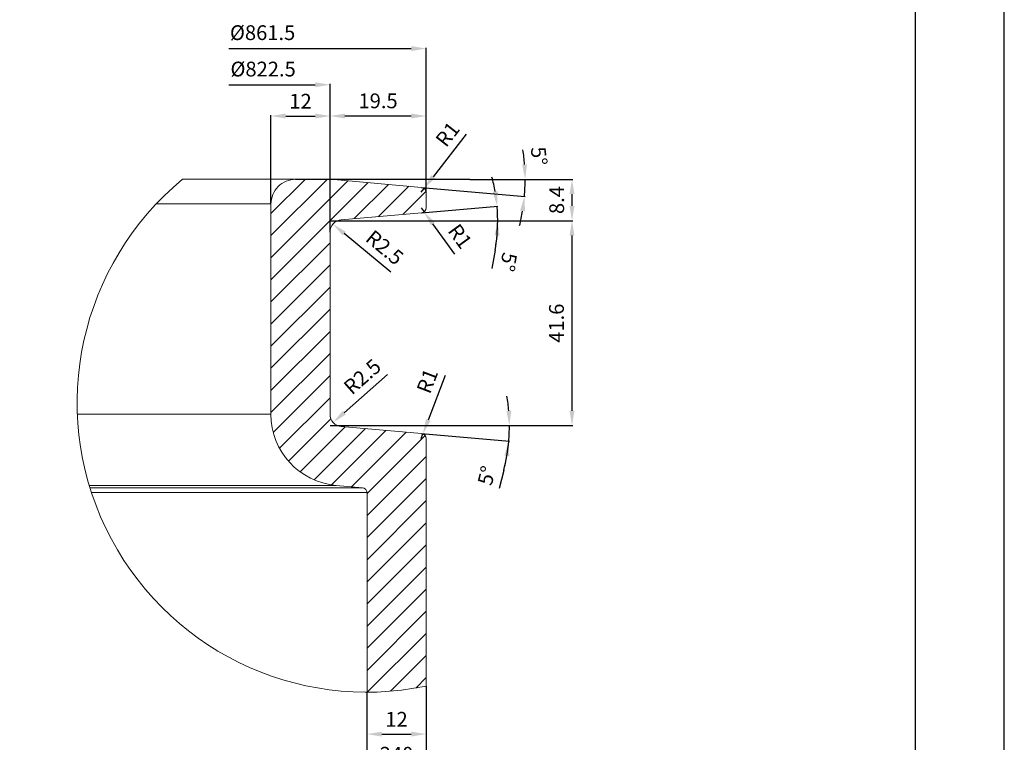
# Model space of a CAD drawing. Units: millimetres. Extents: x -140 to 16800, y 0 to 12692.
# Drawn here: x 12801 to 16800, y 5483 to 8417 of the extents above; entities that cross this region are included whole.
import ezdxf

# ---------------------------------------------------------------- set-up
doc = ezdxf.new("R2010")
doc.units = ezdxf.units.MM
doc.header["$PDSIZE"] = -1
doc.layers.add('1', color=7, linetype='Continuous')
doc.layers.add('4', color=1, linetype='Continuous')
doc.styles.add('ISO', font='iso.shx', dxfattribs={"width": 0.85})
doc.dimstyles.new('MAAT_S20H30', dxfattribs={"dimscale": 20, "dimtxt": 3, "dimasz": 3, "dimexe": 0.18, "dimexo": 0, "dimgap": 0.9, "dimtad": 0, "dimdsep": 46, "dimtxsty": 'ISO', "dimcen": 0.09, "dimclrd": 1, "dimclre": 1, "dimclrt": 2, "dimazin": 2, "dimtfac": 1, "dimtdec": 0, "dimtmove": 0, "dimatfit": 3, "dimfxl": 1, "dimtvp": 1, "dimtolj": 1, "dimarcsym": 0})

# ---------------------------------------------------------------- blocks, each defined once
blk = doc.blocks.new('SW_HATCH_2')
at = {"color": 0, "linetype": 'Continuous', "lineweight": 0}
for p, q in [((0, 0), (6.94, 6.94)), ((0, -4.49), (11.43, 6.94)), ((0, -8.98), (15.61, 6.63)), ((0, -13.47), (19.74, 6.27)), ((16.92, -1.04), (23.87, 5.9)), ((21.84, -0.61), (27.99, 5.54)), ((26.76, -0.18), (31.48, 4.54)), ((0, -17.96), (12, -5.96)), ((0, -22.45), (12, -10.45)), ((0, -26.94), (12, -14.94)), ((0, -31.43), (12, -19.43)), ((0, -35.92), (12, -23.92)), ((0, -40.41), (12, -28.41)), ((0.47, -44.43), (12, -32.9)), ((1.74, -47.65), (12, -37.39)), ((3.58, -50.3), (12.18, -41.7)), ((5.92, -52.45), (15.05, -43.32)), ((8.77, -54.09), (19.18, -43.68)), ((12.26, -55.09), (23.31, -44.05)), ((16.36, -55.48), (27.43, -44.41)), ((19.5, -56.83), (31.28, -45.05)), ((19.5, -61.32), (31.5, -49.32)), ((19.5, -65.81), (31.5, -53.81)), ((19.5, -70.3), (31.5, -58.3)), ((19.5, -74.79), (31.5, -62.79)), ((19.5, -79.28), (31.5, -67.28)), ((19.5, -83.77), (31.5, -71.77)), ((19.5, -88.26), (31.5, -76.26)), ((19.5, -92.75), (31.5, -80.75)), ((19.56, -97.18), (31.5, -85.24)), ((24.25, -96.99), (31.5, -89.73)), ((29.39, -96.34), (31.5, -94.22))]:
    blk.add_line(p, q, dxfattribs=at)
blk = doc.blocks.new('*D45')
at = {"color": 1, "lineweight": -2, "transparency": 16777216}
blk.add_line((14308, 7391.4), (14119.5, 7548.2), dxfattribs=at)
at = {"color": 1, "transparency": 16777216}
blk.add_solid([(14125.9, 7555.9), (14113.1, 7540.5), (14073.4, 7586.6)], dxfattribs=at)
at = {"layer": 'Defpoints', "color": 0, "transparency": 16777216}
for p in [(14073.4, 7586.6), (14111.8, 7554.6)]:
    blk.add_point(p, dxfattribs=at)
at = {"color": 2, "transparency": 16777216, "insert": (14283.9, 7491.7), "char_height": 60, "attachment_point": 5, "rotation": 320.2467, "style": 'ISO'}
blk.add_mtext('\\A1;R2.5', dxfattribs=at)
blk = doc.blocks.new('*D46')
at = {"color": 1, "lineweight": -2, "transparency": 16777216}
for p, q in [((14615, 7951.4), (14481, 7779.3)), ((14431.8, 7716.2), (14444.1, 7732))]:
    blk.add_line(p, q, dxfattribs=at)
at = {"color": 1, "transparency": 16777216}
blk.add_solid([(14473.1, 7785.5), (14488.9, 7773.2), (14444.1, 7732)], dxfattribs=at)
at = {"layer": 'Defpoints', "color": 0, "transparency": 16777216}
for p in [(14444.1, 7732), (14431.8, 7716.2)]:
    blk.add_point(p, dxfattribs=at)
at = {"color": 2, "transparency": 16777216, "insert": (14539.2, 7951.7), "char_height": 60, "attachment_point": 5, "rotation": 52.0998, "style": 'ISO'}
blk.add_mtext('\\A1;R1', dxfattribs=at)
blk = doc.blocks.new('*D47')
at = {"color": 1, "lineweight": -2, "transparency": 16777216}
blk.add_line((14295.7, 6975.8), (14119.4, 6821.1), dxfattribs=at)
at = {"color": 1, "transparency": 16777216}
blk.add_solid([(14112.8, 6828.6), (14126, 6813.6), (14074.3, 6781.5)], dxfattribs=at)
at = {"layer": 'Defpoints', "color": 0, "transparency": 16777216}
for p in [(14111.8, 6814.5), (14074.3, 6781.5)]:
    blk.add_point(p, dxfattribs=at)
at = {"color": 2, "transparency": 16777216, "insert": (14192.9, 6967.6), "char_height": 60, "attachment_point": 5, "rotation": 41.271, "style": 'ISO'}
blk.add_mtext('\\A1;R2.5', dxfattribs=at)
blk = doc.blocks.new('*D48')
at = {"color": 1, "lineweight": -2, "transparency": 16777216}
for p, q in [((14529.3, 6971.6), (14460.4, 6791)), ((14431.8, 6716.2), (14439, 6734.9))]:
    blk.add_line(p, q, dxfattribs=at)
at = {"color": 1, "transparency": 16777216}
blk.add_solid([(14451, 6794.5), (14469.7, 6787.4), (14439, 6734.9)], dxfattribs=at)
at = {"layer": 'Defpoints', "color": 0, "transparency": 16777216}
for p in [(14439, 6734.9), (14431.8, 6716.2)]:
    blk.add_point(p, dxfattribs=at)
at = {"color": 2, "transparency": 16777216, "insert": (14456.7, 6949.7), "char_height": 60, "attachment_point": 5, "rotation": 69.1249, "style": 'ISO'}
blk.add_mtext('\\A1;R1', dxfattribs=at)
blk = doc.blocks.new('*D49')
at = {"color": 1, "lineweight": -2, "transparency": 16777216}
for p, q in [((13821.8, 7668.6), (13821.8, 8029.3)), ((13881.8, 8025.7), (14001.8, 8025.7)), ((14061.8, 7554.6), (14061.8, 8029.3))]:
    blk.add_line(p, q, dxfattribs=at)
at = {"color": 1, "transparency": 16777216}
for points in [[(13881.8, 8035.7), (13881.8, 8015.7), (13821.8, 8025.7)], [(14001.8, 8035.7), (14001.8, 8015.7), (14061.8, 8025.7)]]:
    blk.add_solid(points, dxfattribs=at)
at = {"layer": 'Defpoints', "color": 0, "transparency": 16777216}
for p in [(14061.8, 8025.7), (13821.8, 7668.6), (14061.8, 7554.6)]:
    blk.add_point(p, dxfattribs=at)
at = {"color": 2, "transparency": 16777216, "insert": (13941.8, 8085.7), "char_height": 60, "attachment_point": 5, "style": 'ISO'}
blk.add_mtext('\\A1;12', dxfattribs=at)
blk = doc.blocks.new('*D50')
at = {"color": 1, "lineweight": -2, "transparency": 16777216}
for p, q in [((14211.8, 5686.1), (14211.8, 5512.3)), ((14451.8, 5711.1), (14451.8, 5512.3)), ((14271.8, 5515.9), (14391.8, 5515.9))]:
    blk.add_line(p, q, dxfattribs=at)
at = {"color": 1, "transparency": 16777216}
for points in [[(14271.8, 5525.9), (14271.8, 5505.9), (14211.8, 5515.9)], [(14391.8, 5525.9), (14391.8, 5505.9), (14451.8, 5515.9)]]:
    blk.add_solid(points, dxfattribs=at)
at = {"layer": 'Defpoints', "color": 0, "transparency": 16777216}
for p in [(14211.8, 5686.1), (14451.8, 5711.1), (14451.8, 5515.9)]:
    blk.add_point(p, dxfattribs=at)
at = {"color": 2, "transparency": 16777216, "insert": (14331.8, 5575.9), "char_height": 60, "attachment_point": 5, "style": 'ISO'}
blk.add_mtext('\\A1;12', dxfattribs=at)
blk = doc.blocks.new('*D51')
at = {"color": 1, "lineweight": -2, "transparency": 16777216}
for p, q in [((14629.7, 7768.6), (14857.7, 7768.6)), ((14433.6, 7736.1), (14854.7, 7699.3))]:
    blk.add_line(p, q, dxfattribs=at)
for start, end in [(4.3402, 8.6804), (355.0001, 360), (346.3197, 350.6599)]:
    blk.add_arc((14061.8, 7768.6), 792.3, start, end, dxfattribs=at)
at = {"color": 1, "transparency": 16777216}
for points in [[(14861.8, 7829), (14841.8, 7828.2), (14854.1, 7768.6)], [(14833.7, 7641.3), (14853.5, 7638.8), (14851.1, 7699.6)]]:
    blk.add_solid(points, dxfattribs=at)
at = {"layer": 'Defpoints', "color": 0, "transparency": 16777216}
for p in [(13921.8, 7768.6), (14061.8, 7768.6), (14629.7, 7768.6), (14433.6, 7736.1), (14852.8, 7722.6)]:
    blk.add_point(p, dxfattribs=at)
at = {"color": 2, "transparency": 16777216, "insert": (14910.5, 7862.9), "char_height": 60, "attachment_point": 5, "rotation": 276.3379, "style": 'ISO'}
blk.add_mtext('\\A1;5°', dxfattribs=at)
blk = doc.blocks.new('*D52')
at = {"color": 1, "lineweight": -2, "transparency": 16777216}
for p, q in [((14433.6, 7632.9), (14743.7, 7660.1)), ((14629.7, 7600.4), (14746.3, 7600.4)), ((14732.1, 7480.9), (14718.8, 7406.4))]:
    blk.add_line(p, q, dxfattribs=at)
for start, end in [(10.0509, 15.1018), (360, 5), (349.8884, 360), (349.8982, 354.9491)]:
    blk.add_arc((14061.8, 7600.4), 680.8, start, end, dxfattribs=at)
at = {"color": 1, "transparency": 16777216}
for points in [[(14742.2, 7720.5), (14722.3, 7717.9), (14740.1, 7659.7)], [(14730.1, 7540.9), (14750, 7540), (14742.7, 7600.4)]]:
    blk.add_solid(points, dxfattribs=at)
at = {"layer": 'Defpoints', "color": 0, "transparency": 16777216}
for p in [(14741.5, 7640), (14061.8, 7600.4), (14107.5, 7604.4), (14433.6, 7632.9), (14629.7, 7600.4)]:
    blk.add_point(p, dxfattribs=at)
at = {"color": 2, "transparency": 16777216, "insert": (14786.1, 7432.8), "char_height": 60, "attachment_point": 5, "rotation": 259.8884, "style": 'ISO'}
blk.add_mtext('\\A1;5°', dxfattribs=at)
blk = doc.blocks.new('*D53')
at = {"color": 1, "lineweight": -2, "transparency": 16777216}
for p, q in [((14061.8, 7554.6), (14061.8, 8029.3)), ((14391.8, 8025.7), (14121.8, 8025.7)), ((14451.8, 7716.2), (14451.8, 8029.3))]:
    blk.add_line(p, q, dxfattribs=at)
at = {"color": 1, "transparency": 16777216}
for points in [[(14121.8, 8035.7), (14121.8, 8015.7), (14061.8, 8025.7)], [(14391.8, 8035.7), (14391.8, 8015.7), (14451.8, 8025.7)]]:
    blk.add_solid(points, dxfattribs=at)
at = {"layer": 'Defpoints', "color": 0, "transparency": 16777216}
for p in [(14061.8, 8025.7), (14451.8, 7716.2), (14061.8, 7554.6)]:
    blk.add_point(p, dxfattribs=at)
at = {"color": 2, "transparency": 16777216, "insert": (14256.8, 8087.3), "char_height": 60, "attachment_point": 5, "style": 'ISO'}
blk.add_mtext('\\A1;19.5', dxfattribs=at)
blk = doc.blocks.new('*D54')
at = {"color": 1, "lineweight": -2, "transparency": 16777216}
for p, q in [((14629.7, 7768.6), (15047.9, 7768.6)), ((15044.3, 7708.6), (15044.3, 7660.4)), ((14629.7, 7600.4), (15047.9, 7600.4))]:
    blk.add_line(p, q, dxfattribs=at)
at = {"color": 1, "transparency": 16777216}
for points in [[(15034.3, 7708.6), (15054.3, 7708.6), (15044.3, 7768.6)], [(15034.3, 7660.4), (15054.3, 7660.4), (15044.3, 7600.4)]]:
    blk.add_solid(points, dxfattribs=at)
at = {"layer": 'Defpoints', "color": 0, "transparency": 16777216}
for p in [(14629.7, 7768.6), (14629.7, 7600.4), (15044.3, 7600.4)]:
    blk.add_point(p, dxfattribs=at)
at = {"color": 2, "transparency": 16777216, "insert": (14982.2, 7684.5), "char_height": 60, "attachment_point": 5, "rotation": 90, "style": 'ISO'}
blk.add_mtext('\\A1;8.4', dxfattribs=at)
blk = doc.blocks.new('*D55')
at = {"color": 1, "lineweight": -2, "transparency": 16777216}
for p, q in [((14629.7, 7600.4), (15047.9, 7600.4)), ((15044.3, 7540.4), (15044.3, 6828.7)), ((14629.7, 6768.7), (15047.9, 6768.7))]:
    blk.add_line(p, q, dxfattribs=at)
at = {"color": 1, "transparency": 16777216}
for points in [[(15034.3, 7540.4), (15054.3, 7540.4), (15044.3, 7600.4)], [(15034.3, 6828.7), (15054.3, 6828.7), (15044.3, 6768.7)]]:
    blk.add_solid(points, dxfattribs=at)
at = {"layer": 'Defpoints', "color": 0, "transparency": 16777216}
for p in [(14629.7, 7600.4), (14629.7, 6768.7), (15044.3, 6768.7)]:
    blk.add_point(p, dxfattribs=at)
at = {"color": 2, "transparency": 16777216, "insert": (14981.2, 7184.5), "char_height": 60, "attachment_point": 5, "rotation": 90, "style": 'ISO'}
blk.add_mtext('\\A1;41.6', dxfattribs=at)
blk = doc.blocks.new('*D56')
at = {"color": 1, "lineweight": -2, "transparency": 16777216}
for p, q in [((14433.6, 6736.1), (14791, 6704.9)), ((14767.1, 6586.9), (14748.2, 6513.6))]:
    blk.add_line(p, q, dxfattribs=at)
for start, end in [(4.7216, 9.4431), (355, 360), (345.5488, 355), (345.5569, 350.2784)]:
    blk.add_arc((14061.8, 6768.7), 728.3, start, end, dxfattribs=at)
at = {"color": 1, "transparency": 16777216}
for points in [[(14797.7, 6829), (14777.7, 6828.2), (14790.1, 6768.7)], [(14769.8, 6647), (14789.6, 6644.4), (14787.4, 6705.2)]]:
    blk.add_solid(points, dxfattribs=at)
at = {"layer": 'Defpoints', "color": 0, "transparency": 16777216}
for p in [(14061.8, 6768.7), (14107.5, 6764.7), (15047.9, 6768.7), (14433.6, 6736.1), (14789.8, 6747.5)]:
    blk.add_point(p, dxfattribs=at)
at = {"color": 2, "transparency": 16777216, "insert": (14698, 6565.6), "char_height": 60, "attachment_point": 5, "rotation": 75.5488, "style": 'ISO'}
blk.add_mtext('\\A1;5°', dxfattribs=at)
blk = doc.blocks.new('*D79')
at = {"color": 1, "lineweight": -2, "transparency": 16777216}
for p, q in [((14431.8, 7652.9), (14443.6, 7636.7)), ((14568.7, 7464.7), (14478.9, 7588.1))]:
    blk.add_line(p, q, dxfattribs=at)
at = {"color": 1, "transparency": 16777216}
blk.add_solid([(14487, 7594), (14470.8, 7582.3), (14443.6, 7636.7)], dxfattribs=at)
at = {"layer": 'Defpoints', "color": 0, "transparency": 16777216}
for p in [(14431.8, 7652.9), (14443.6, 7636.7)]:
    blk.add_point(p, dxfattribs=at)
at = {"color": 2, "transparency": 16777216, "insert": (14589.9, 7537.4), "char_height": 60, "attachment_point": 5, "rotation": 306.0189, "style": 'ISO'}
blk.add_mtext('\\A1;R1', dxfattribs=at)
blk = doc.blocks.new('*D84')
at = {"color": 1, "lineweight": -2, "transparency": 16777216}
for p, q in [((14211.8, 5686.1), (14211.8, 5370.3)), ((14451.8, 5711.1), (14451.8, 5370.3)), ((14271.8, 5373.9), (14391.8, 5373.9))]:
    blk.add_line(p, q, dxfattribs=at)
at = {"color": 1, "transparency": 16777216}
for points in [[(14271.8, 5383.9), (14271.8, 5363.9), (14211.8, 5373.9)], [(14391.8, 5383.9), (14391.8, 5363.9), (14451.8, 5373.9)]]:
    blk.add_solid(points, dxfattribs=at)
at = {"layer": 'Defpoints', "color": 0, "transparency": 16777216}
for p in [(14211.8, 5686.1), (14451.8, 5711.1), (14451.8, 5373.9)]:
    blk.add_point(p, dxfattribs=at)
at = {"color": 2, "transparency": 16777216, "insert": (14331.8, 5434), "char_height": 60, "attachment_point": 5, "style": 'ISO'}
blk.add_mtext('\\A1;240', dxfattribs=at)

msp = doc.modelspace()

# ---------------------------------------------------------------- linework, layer by layer
at = {"color": 1}
for p, q in [((13650.347, 8299.507), (14391.847, 8299.507)), ((14451.847, 8029.252), (14451.847, 8303.107)), ((13650.347, 8152.783), (14001.846, 8152.7)), ((14061.846, 8029.252), (14061.846, 8156.3)), ((13921.846, 7768.648), (14629.681, 7768.648)), ((14061.846, 7600.407), (14629.681, 7600.407)), ((14061.846, 6768.654), (14629.681, 6768.654))]:
    msp.add_line(p, q, dxfattribs=at)
msp.add_lwpolyline([(16440, 180), (16440, 12332), (280, 12332), (280, 180)], close=True)
for points in [[(14391.847, 8309.507), (14391.847, 8289.507), (14451.847, 8299.507)], [(14001.846, 8162.7), (14001.846, 8142.7), (14061.846, 8152.7)]]:
    msp.add_solid(points, dxfattribs=at)
at = {"layer": '1', "linetype": 'Continuous', "lineweight": 15}
for p, q in [((13462.426, 7768.648), (13921.846, 7768.648)), ((14061.846, 7768.648), (13921.846, 7768.648)), ((14433.59, 7736.125), (14061.846, 7768.648)), ((14451.847, 7652.854), (14451.847, 7716.201)), ((13821.846, 7668.648), (13821.846, 6814.471)), ((14107.488, 7604.4), (14433.59, 7632.931)), ((14061.846, 6814.471), (14061.846, 7554.591)), ((14433.59, 6736.13), (14107.488, 6764.66)), ((14451.847, 5711.107), (14451.847, 6716.207)), ((14086.571, 6525.574), (14193.589, 6516.211)), ((14211.846, 5686.095), (14211.846, 6496.287))]:
    msp.add_line(p, q, dxfattribs=at)
at = {"layer": '1', "color": 1, "linetype": 'Continuous', "lineweight": 15}
for p, q in [((13821.846, 7668.648), (13355.536, 7668.648)), ((13035.897, 6814.471), (13821.846, 6814.471)), ((13084.04, 6525.574), (14086.571, 6525.574)), ((13086.876, 6516.211), (14193.589, 6516.211)), ((13093.197, 6496.287), (14211.846, 6496.287))]:
    msp.add_line(p, q, dxfattribs=at)
at = {"layer": '1', "color": 1, "linetype": 'Continuous', "lineweight": 0}
msp.add_arc((14210.624, 6861.774), 1175.68, 129.523665, 281.839842, dxfattribs=at)
at = {"layer": '1', "linetype": 'Continuous', "lineweight": 15}
for centre, radius, start, end in [((13921.845, 7668.65), 99.998, 89.999089, 180.000911), ((14431.846, 7716.201), 20.001, 0.00033, 84.997586), ((14431.846, 7652.855), 20.001, 275.002414, 359.996255), ((14111.846, 7554.591), 50, 94.999933, 179.999419), ((14111.846, 6814.471), 290, 180.000002, 265.000033), ((14111.846, 6814.47), 50, 179.999215, 265.000067), ((14431.848, 6716.207), 19.999, 359.997812, 85.003519), ((14191.846, 6496.288), 20, 359.997093, 85.000823)]:
    msp.add_arc(centre, radius, start, end, dxfattribs=at)
at = {"layer": 'Defpoints'}
msp.add_lwpolyline([(-140, 12692), (-140, 0), (16800, 0), (16800, 12692)], close=True, dxfattribs=at)

# ---------------------------------------------------------------- block references
at = {"layer": '4', "color": 1, "linetype": 'Continuous', "lineweight": 0, "xscale": 20, "yscale": 20, "zscale": 20}
msp.add_blockref('SW_HATCH_2', (13821.846, 7629.787), dxfattribs=at)

# ---------------------------------------------------------------- texts
at = {"color": 2, "char_height": 60, "attachment_point": 5, "style": 'ISO'}
for s, insert in [('\\A1;%%C861.5', (13787.862, 8364.192)), ('\\A1;%%C822.5', (13789.909, 8216.386))]:
    msp.add_mtext(s, dxfattribs=dict(at, insert=insert))

# ---------------------------------------------------------------- dimensions: what is measured, and where the dimension line sits
for base, p1, p2, picture, middle in [((14061.846, 8025.652), (13821.846, 7668.648), (14061.846, 7554.591), '*D49', (13941.846, 8085.652)), ((14061.846, 8025.652), (14451.847, 7716.201), (14061.846, 7554.591), '*D53', (14256.846, 8087.266)), ((14451.847, 5515.895), (14211.846, 5686.095), (14451.847, 5711.107), '*D50', (14331.846, 5575.895))]:
    dim = msp.add_linear_dim(base=base, p1=p1, p2=p2, dimstyle='MAAT_S20H30', override={"dimdec": 1, "dimlfac": 0.05})
    dim.commit()
    dim.dimension.update_dxf_attribs({"geometry": picture, "text_midpoint": middle})
for center, mpoint, picture, middle in [((14431.846, 7716.201), (14444.132, 7731.983), '*D46', (14586.504, 7914.867)), ((14111.846, 7554.591), (14073.406, 7586.565), '*D45', (14244.464, 7444.281)), ((14111.846, 6814.47), (14074.266, 6781.489), '*D47', (14233.586, 6921.312)), ((14431.848, 6716.207), (14438.974, 6734.893), '*D48', (14512.748, 6928.341))]:
    dim = msp.add_radius_dim(center=center, mpoint=mpoint, dimstyle='MAAT_S20H30', override={"dimlfac": 0.05, "dimtmove": 1})
    dim.commit()
    dim.dimension.update_dxf_attribs({"geometry": picture, "text_midpoint": middle, "dimtype": 164})
dim = msp.add_angular_dim_2l(base=(14852.768, 7722.583), line1=((14433.59, 7736.125), (14061.846, 7768.648)), line2=((13921.846, 7768.648), (14629.681, 7768.648)), dimstyle='MAAT_S20H30')
dim.commit()
dim.dimension.update_dxf_attribs({"geometry": '*D51', "text_midpoint": (14849.267, 7856.108), "dimtype": 162})
for base, line1, line2, picture, middle in [((14741.537, 7639.995), ((14061.846, 7600.407), (14629.681, 7600.407)), ((14107.488, 7604.4), (14433.59, 7632.931)), '*D52', (14786.129, 7432.811)), ((14789.841, 6747.471), ((14433.59, 6736.13), (14107.488, 6764.66)), ((14061.846, 6768.654), (15047.895, 6768.654)), '*D56', (14697.999, 6565.642))]:
    dim = msp.add_angular_dim_2l(base=base, line1=line1, line2=line2, dimstyle='MAAT_S20H30')
    dim.commit()
    dim.dimension.update_dxf_attribs({"geometry": picture, "text_midpoint": middle})
for base, p1, p2, picture, middle in [((15044.295, 7600.407), (14629.681, 7768.648), (14629.681, 7600.407), '*D54', (14982.224, 7684.528)), ((15044.295, 6768.654), (14629.681, 7600.407), (14629.681, 6768.654), '*D55', (14981.224, 7184.53))]:
    dim = msp.add_linear_dim(base=base, p1=p1, p2=p2, angle=90, dimstyle='MAAT_S20H30', override={"dimdec": 1, "dimlfac": 0.05})
    dim.commit()
    dim.dimension.update_dxf_attribs({"geometry": picture, "text_midpoint": middle})
dim = msp.add_radius_dim(center=(14431.846, 7652.855), mpoint=(14443.607, 7636.678), dimstyle='MAAT_S20H30', override={"dimlfac": 0.05, "dimtmove": 1})
dim.commit()
dim.dimension.update_dxf_attribs({"geometry": '*D79', "text_midpoint": (14589.949, 7537.427)})
dim = msp.add_linear_dim(base=(14451.847, 5373.94), p1=(14211.846, 5686.095), p2=(14451.847, 5711.107), dimstyle='MAAT_S20H30')
dim.commit()
dim.dimension.update_dxf_attribs({"geometry": '*D84', "text_midpoint": (14331.846, 5433.966)})

doc.saveas('drawing.dxf')
